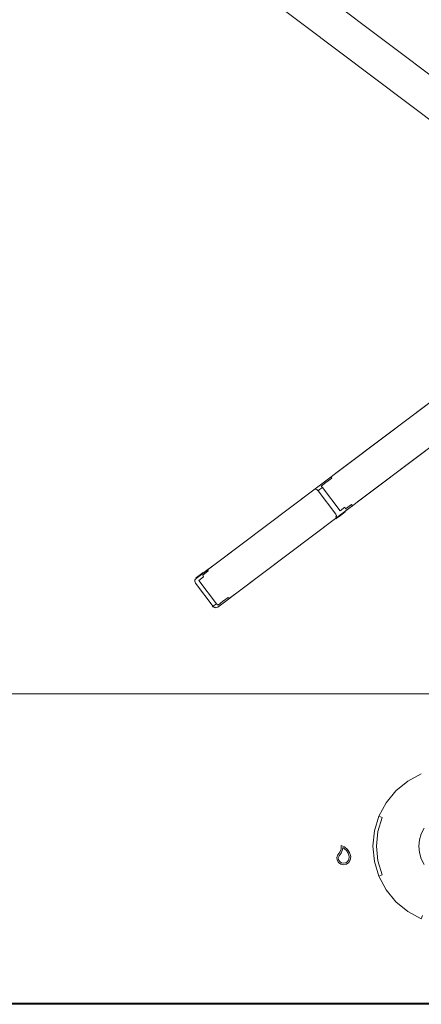
# Model space of a CAD drawing. Extents: x 0 to 890, y -520 to 0.
# Drawn here: x 574 to 680, y -520 to -260 of the extents above; entities that cross this region are included whole.
import ezdxf

# ---------------------------------------------------------------- set-up
doc = ezdxf.new("R2010")
doc.units = 0
doc.header["$LTSCALE"] = 500
doc.header["$MEASUREMENT"] = 0
for name, color, linetype in [('LISTWA', 253, 'Continuous'), ('NAPISY01', 18, 'Continuous'), ('PLYTA', 18, 'Continuous'), ('POKRETLO01', 253, 'Continuous'), ('RUSZT', 28, 'Continuous')]:
    doc.layers.add(name, color=color, linetype=linetype)

msp = doc.modelspace()

# ---------------------------------------------------------------- linework, layer by layer
at = {"layer": 'LISTWA', "lineweight": 0}
for points, invisible_edges in [([(890, -513.37, 0), (0, -438, 0), (890, -438, 0), (890, -513.37, 0)], 9), ([(888.06, -518.06, 0), (0, -438, 0), (890, -513.37, 0), (888.06, -518.06, 0)], 15), ([(0, -438, 0), (888.06, -518.06, 0), (4.1, -519.49, 0), (0, -438, 0)], 15), ([(3.3, -438, 5), (886.7, -513.04, 5), (886.7, -438, 5), (3.3, -438, 5)], 11), ([(3.61, -514.62, 5), (886.7, -513.04, 5), (3.3, -438, 5), (3.61, -514.62, 5)], 15), ([(886.7, -513.04, 5), (3.61, -514.62, 5), (883.04, -516.7, 5), (886.7, -513.04, 5)], 15), ([(883.04, -516.7, 5), (3.61, -514.62, 5), (5.38, -516.39, 5), (883.04, -516.7, 5)], 15), ([(883.04, -516.7, 5), (5.38, -516.39, 5), (6.96, -516.7, 5), (883.04, -516.7, 5)], 15), ([(883.04, -516.7, 5), (6.96, -516.7, 5), (6.83, -518, 5), (883.17, -518, 5)], 15), ([(4.1, -519.49, 0), (888.06, -518.06, 0), (883.37, -520, 0), (4.1, -519.49, 0)], 15), ([(4.1, -519.49, 0), (883.37, -520, 0), (6.63, -520, 0), (4.1, -519.49, 0)], 9), ([(883.34, -519.73, 4), (6.66, -519.73, 4), (6.63, -520, 3), (883.37, -520, 3)], 15), ([(883.37, -520, 0), (883.37, -520, 2), (6.63, -520, 2), (6.63, -520, 0)], 15), ([(6.63, -520, 2), (883.37, -520, 2), (883.37, -520, 3), (6.63, -520, 3)], 15), ([(883.27, -519, 4.73), (6.73, -519, 4.73), (6.66, -519.73, 4), (883.34, -519.73, 4)], 11), ([(883.17, -518, 5), (6.83, -518, 5), (6.73, -519, 4.73), (883.27, -519, 4.73)], 15)]:
    msp.add_3dface(points, dxfattribs=dict(at, invisible_edges=invisible_edges))
at = {"layer": 'NAPISY01', "lineweight": 0}
for points, invisible_edges in [([(658.42, -478.05, 5.29), (658.87, -478.6, 5.29), (659.33, -478.44, 5.29), (658.42, -478.05, 5.29)], 11), ([(658.82, -479.15, 5.29), (658.87, -478.6, 5.29), (658.42, -478.05, 5.29), (658.42, -479.07, 5.29)], 10), ([(657.71, -481.32, 5.29), (657.93, -480.75, 5.29), (657.58, -480.55, 5.29), (657.3, -481.27, 5.29)], 10), ([(657.93, -480.75, 5.29), (658.47, -480.06, 5.29), (658.12, -479.86, 5.29), (657.58, -480.55, 5.29)], 10), ([(658.47, -480.06, 5.29), (658.82, -479.15, 5.29), (658.42, -479.07, 5.29), (658.12, -479.86, 5.29)], 10), ([(658.87, -478.6, 5.29), (659.83, -479.35, 5.29), (660.13, -479.08, 5.29), (659.33, -478.44, 5.29)], 10), ([(659.83, -479.35, 5.29), (660.31, -480.08, 5.29), (660.68, -479.91, 5.29), (660.13, -479.08, 5.29)], 10), ([(660.31, -480.08, 5.29), (660.58, -480.98, 5.29), (660.98, -480.95, 5.29), (660.68, -479.91, 5.29)], 10), ([(660.58, -480.98, 5.29), (660.47, -481.84, 5.29), (660.86, -481.98, 5.29), (660.98, -480.95, 5.29)], 10), ([(657.77, -481.84, 5.29), (657.71, -481.32, 5.29), (657.3, -481.27, 5.29), (657.39, -481.98, 5.29)], 10), ([(658.09, -482.31, 5.29), (657.77, -481.84, 5.29), (657.39, -481.98, 5.29), (657.8, -482.59, 5.29)], 10), ([(658.56, -482.62, 5.29), (658.09, -482.31, 5.29), (657.8, -482.59, 5.29), (658.41, -483, 5.29)], 10), ([(659.12, -482.74, 5.29), (658.56, -482.62, 5.29), (658.41, -483, 5.29), (659.12, -483.14, 5.29)], 10), ([(659.69, -482.62, 5.29), (659.12, -482.74, 5.29), (659.12, -483.14, 5.29), (659.84, -483, 5.29)], 10), ([(660.16, -482.31, 5.29), (659.69, -482.62, 5.29), (659.84, -483, 5.29), (660.45, -482.59, 5.29)], 10), ([(660.47, -481.84, 5.29), (660.16, -482.31, 5.29), (660.45, -482.59, 5.29), (660.86, -481.98, 5.29)], 10)]:
    msp.add_3dface(points, dxfattribs=dict(at, invisible_edges=invisible_edges))
at = {"layer": 'PLYTA', "lineweight": 0}
for points, invisible_edges in [([(0, -6.63, 0), (889.49, -4.1, 0), (890, -438, 0), (0, -6.63, 0)], 15), ([(886.39, -438, 5), (4.54, -4.54, 5), (3.61, -6.99, 5), (886.39, -438, 5)], 15), ([(886.39, -438, 5), (884.5, -3.9, 5), (4.54, -4.54, 5), (886.39, -438, 5)], 15), ([(0, -6.63, 0), (890, -438, 0), (0, -438, 0), (0, -6.63, 0)], 9), ([(886.39, -438, 5), (3.61, -6.99, 5), (3.61, -438, 5), (886.39, -438, 5)], 11)]:
    msp.add_3dface(points, dxfattribs=dict(at, invisible_edges=invisible_edges))
at = {"layer": 'POKRETLO01', "lineweight": 0}
for points, invisible_edges in [([(671.67, -467.67, 25.22), (683.81, -459.55, 25.22), (676.93, -462.4, 25.22), (671.67, -467.67, 25.22)], 15), ([(671.67, -467.67, 25.22), (676.93, -494.14, 25.22), (683.81, -459.55, 25.22), (671.67, -467.67, 25.22)], 15), ([(679.61, -459.14, 24.22), (676.03, -461.05, 24.22), (676.54, -461.82, 25.22), (679.96, -459.99, 25.22)], 14), ([(676.03, -461.05, 7.39), (679.61, -459.14, 7.39), (684.24, -470.32, 7.39), (682.76, -471.12, 7.39)], 14), ([(676.03, -461.05, 7.39), (676.03, -461.05, 24.22), (679.61, -459.14, 24.22), (679.61, -459.14, 7.39)], 15), ([(676.93, -462.4, 25.22), (680.23, -460.64, 25.22), (679.96, -459.99, 25.22), (676.54, -461.82, 25.22)], 15), ([(676.93, -462.4, 25.22), (683.81, -459.55, 25.22), (680.23, -460.64, 25.22), (676.93, -462.4, 25.22)], 15), ([(683.81, -459.55, 25.22), (676.93, -494.14, 25.22), (680.23, -495.9, 25.22), (683.81, -459.55, 25.22)], 15), ([(671.67, -467.67, 25.22), (676.93, -462.4, 25.22), (674.04, -464.78, 25.22), (671.67, -467.67, 25.22)], 15), ([(676.03, -461.05, 24.22), (672.89, -463.63, 24.22), (673.54, -464.28, 25.22), (676.54, -461.82, 25.22)], 14), ([(672.89, -463.63, 7.39), (676.03, -461.05, 7.39), (682.76, -471.12, 7.39), (681.45, -472.19, 7.39)], 14), ([(672.89, -463.63, 7.39), (672.89, -463.63, 24.22), (676.03, -461.05, 24.22), (676.03, -461.05, 7.39)], 14), ([(674.04, -464.78, 25.22), (676.93, -462.4, 25.22), (676.54, -461.82, 25.22), (673.54, -464.28, 25.22)], 15), ([(672.89, -463.63, 24.22), (670.32, -466.77, 24.22), (671.08, -467.28, 25.22), (673.54, -464.28, 25.22)], 14), ([(670.32, -466.77, 7.39), (672.89, -463.63, 7.39), (681.45, -472.19, 7.39), (680.38, -473.49, 7.39)], 14), ([(670.32, -466.77, 7.39), (670.32, -466.77, 24.22), (672.89, -463.63, 24.22), (672.89, -463.63, 7.39)], 15), ([(671.67, -467.67, 25.22), (674.04, -464.78, 25.22), (673.54, -464.28, 25.22), (671.08, -467.28, 25.22)], 15), ([(670.32, -466.77, 24.22), (668.41, -470.35, 24.22), (669.25, -470.7, 25.22), (671.08, -467.28, 25.22)], 12), ([(668.41, -470.35, 7.39), (670.32, -466.77, 7.39), (680.38, -473.49, 7.39), (679.59, -474.98, 7.39)], 14), ([(668.41, -470.35, 7.39), (668.41, -470.35, 24.22), (670.32, -466.77, 24.22), (670.32, -466.77, 7.39)], 15), ([(668.82, -474.55, 25.22), (671.67, -467.67, 25.22), (669.9, -470.97, 25.22), (668.82, -474.55, 25.22)], 15), ([(668.82, -481.99, 25.22), (671.67, -467.67, 25.22), (668.82, -474.55, 25.22), (668.82, -481.99, 25.22)], 15), ([(676.93, -494.14, 25.22), (671.67, -467.67, 25.22), (668.82, -481.99, 25.22), (676.93, -494.14, 25.22)], 15), ([(669.9, -470.97, 25.22), (671.67, -467.67, 25.22), (671.08, -467.28, 25.22), (669.25, -470.7, 25.22)], 15), ([(668.41, -470.35, 24.22), (667.23, -474.23, 24.22), (668.13, -474.41, 25.22), (669.25, -470.7, 25.22)], 15), ([(667.23, -474.23, 7.39), (668.41, -470.35, 7.39), (679.59, -474.98, 7.39), (679.1, -476.59, 7.39)], 14), ([(667.23, -474.23, 7.39), (667.23, -474.23, 24.22), (668.41, -470.35, 24.22), (668.41, -470.35, 7.39)], 15), ([(685.86, -469.83, 5), (679.1, -479.95, 5), (680.38, -473.49, 5), (685.86, -469.83, 5)], 15), ([(685.86, -469.83, 5), (689.21, -486.71, 5), (679.1, -479.95, 5), (685.86, -469.83, 5)], 15), ([(668.82, -474.55, 25.22), (669.9, -470.97, 25.22), (669.25, -470.7, 25.22), (668.13, -474.41, 25.22)], 11), ([(667.23, -474.23, 24.22), (666.83, -478.27, 24.22), (667.75, -478.27, 25.22), (668.13, -474.41, 25.22)], 15), ([(666.83, -478.27, 7.39), (667.23, -474.23, 7.39), (679.1, -476.59, 7.39), (678.93, -478.27, 7.39)], 14), ([(666.83, -478.27, 7.39), (666.83, -478.27, 24.22), (667.23, -474.23, 24.22), (667.23, -474.23, 7.39)], 15), ([(668.45, -478.27, 25.22), (668.82, -474.55, 25.22), (668.13, -474.41, 25.22), (667.75, -478.27, 25.22)], 11), ([(668.82, -481.99, 25.22), (668.82, -474.55, 25.22), (668.45, -478.27, 25.22), (668.82, -481.99, 25.22)], 15), ([(680.38, -473.49, 5), (679.1, -476.59, 5), (679.59, -474.98, 5), (680.38, -473.49, 5)], 15), ([(680.38, -473.49, 5), (679.1, -479.95, 5), (679.1, -476.59, 5), (680.38, -473.49, 5)], 15), ([(679.1, -476.59, 5), (679.1, -476.59, 7.39), (679.59, -474.98, 7.39), (679.59, -474.98, 5)], 5), ([(679.59, -474.98, 5), (679.59, -474.98, 7.39), (680.38, -473.49, 7.39), (680.38, -473.49, 5)], 5), ([(666.83, -478.27, 24.22), (667.23, -482.31, 24.22), (668.13, -482.13, 25.22), (667.75, -478.27, 25.22)], 15), ([(667.23, -482.31, 7.39), (666.83, -478.27, 7.39), (678.93, -478.27, 7.39), (679.1, -479.95, 7.39)], 14), ([(667.23, -482.31, 7.39), (667.23, -482.31, 24.22), (666.83, -478.27, 24.22), (666.83, -478.27, 7.39)], 15), ([(668.82, -481.99, 25.22), (668.45, -478.27, 25.22), (667.75, -478.27, 25.22), (668.13, -482.13, 25.22)], 11), ([(678.93, -478.27, 5), (678.93, -478.27, 7.39), (679.1, -476.59, 7.39), (679.1, -476.59, 5)], 5), ([(679.1, -476.59, 5), (679.1, -479.95, 5), (678.93, -478.27, 5), (679.1, -476.59, 5)], 15), ([(679.1, -479.95, 5), (679.1, -479.95, 7.39), (678.93, -478.27, 7.39), (678.93, -478.27, 5)], 5), ([(668.41, -486.19, 7.39), (667.23, -482.31, 7.39), (679.1, -479.95, 7.39), (679.59, -481.56, 7.39)], 14), ([(679.59, -481.56, 5), (679.59, -481.56, 7.39), (679.1, -479.95, 7.39), (679.1, -479.95, 5)], 5), ([(679.1, -479.95, 5), (680.38, -483.05, 5), (679.59, -481.56, 5), (679.1, -479.95, 5)], 15), ([(679.1, -479.95, 5), (682.76, -485.42, 5), (680.38, -483.05, 5), (679.1, -479.95, 5)], 15), ([(679.1, -479.95, 5), (689.21, -486.71, 5), (682.76, -485.42, 5), (679.1, -479.95, 5)], 15), ([(667.23, -482.31, 24.22), (668.41, -486.19, 24.22), (669.25, -485.84, 25.22), (668.13, -482.13, 25.22)], 13), ([(668.41, -486.19, 7.39), (668.41, -486.19, 24.22), (667.23, -482.31, 24.22), (667.23, -482.31, 7.39)], 15), ([(669.9, -485.57, 25.22), (668.82, -481.99, 25.22), (668.13, -482.13, 25.22), (669.25, -485.84, 25.22)], 11), ([(670.32, -489.77, 7.39), (668.41, -486.19, 7.39), (679.59, -481.56, 7.39), (680.38, -483.05, 7.39)], 14), ([(671.67, -488.87, 25.22), (668.82, -481.99, 25.22), (669.9, -485.57, 25.22), (671.67, -488.87, 25.22)], 15), ([(676.93, -494.14, 25.22), (668.82, -481.99, 25.22), (671.67, -488.87, 25.22), (676.93, -494.14, 25.22)], 15), ([(672.89, -492.91, 7.39), (670.32, -489.77, 7.39), (680.38, -483.05, 7.39), (681.45, -484.35, 7.39)], 14), ([(680.38, -483.05, 5), (680.38, -483.05, 7.39), (679.59, -481.56, 7.39), (679.59, -481.56, 5)], 5), ([(668.41, -486.19, 24.22), (670.32, -489.77, 24.22), (671.08, -489.26, 25.22), (669.25, -485.84, 25.22)], 14), ([(670.32, -489.77, 7.39), (670.32, -489.77, 24.22), (668.41, -486.19, 24.22), (668.41, -486.19, 7.39)], 15), ([(671.67, -488.87, 25.22), (669.9, -485.57, 25.22), (669.25, -485.84, 25.22), (671.08, -489.26, 25.22)], 15), ([(676.03, -495.48, 7.39), (672.89, -492.91, 7.39), (681.45, -484.35, 7.39), (682.76, -485.42, 7.39)], 14), ([(679.61, -497.4, 7.39), (676.03, -495.48, 7.39), (682.76, -485.42, 7.39), (684.24, -486.22, 7.39)], 14), ([(670.32, -489.77, 24.22), (672.89, -492.91, 24.22), (673.54, -492.26, 25.22), (671.08, -489.26, 25.22)], 14), ([(672.89, -492.91, 7.39), (672.89, -492.91, 24.22), (670.32, -489.77, 24.22), (670.32, -489.77, 7.39)], 14), ([(674.04, -491.76, 25.22), (671.67, -488.87, 25.22), (671.08, -489.26, 25.22), (673.54, -492.26, 25.22)], 15), ([(676.93, -494.14, 25.22), (671.67, -488.87, 25.22), (674.04, -491.76, 25.22), (676.93, -494.14, 25.22)], 15), ([(672.89, -492.91, 24.22), (676.03, -495.48, 24.22), (676.54, -494.72, 25.22), (673.54, -492.26, 25.22)], 14), ([(676.03, -495.48, 7.39), (676.03, -495.48, 24.22), (672.89, -492.91, 24.22), (672.89, -492.91, 7.39)], 15), ([(676.93, -494.14, 25.22), (674.04, -491.76, 25.22), (673.54, -492.26, 25.22), (676.54, -494.72, 25.22)], 15), ([(676.03, -495.48, 24.22), (679.61, -497.4, 24.22), (679.96, -496.55, 25.22), (676.54, -494.72, 25.22)], 12), ([(679.61, -497.4, 7.39), (679.61, -497.4, 24.22), (676.03, -495.48, 24.22), (676.03, -495.48, 7.39)], 15), ([(680.23, -495.9, 25.22), (676.93, -494.14, 25.22), (676.54, -494.72, 25.22), (679.96, -496.55, 25.22)], 15)]:
    msp.add_3dface(points, dxfattribs=dict(at, invisible_edges=invisible_edges))
at = {"layer": 'RUSZT', "lineweight": 0}
for points, invisible_edges in [([(627.19, -244.14, 36.33), (631.82, -238, 36.33), (727.81, -310.33, 36.33), (721.41, -315.15, 36.33)], 15), ([(627.19, -244.14, 46.07), (721.41, -315.15, 46.07), (727.81, -310.33, 46.07), (631.82, -238, 46.07)], 15), ([(728.23, -310, 45.94), (632.13, -237.58, 45.94), (631.82, -238, 46.07), (727.81, -310.33, 46.07)], 15), ([(727.81, -310.33, 36.33), (631.82, -238, 36.33), (632.13, -237.58, 36.46), (728.23, -310, 36.46)], 15), ([(728.55, -309.77, 45.57), (632.36, -237.28, 45.57), (632.13, -237.58, 45.94), (728.23, -310, 45.94)], 15), ([(728.23, -310, 36.46), (632.13, -237.58, 36.46), (632.36, -237.28, 36.83), (728.55, -309.77, 36.83)], 11), ([(728.66, -309.68, 45.07), (632.44, -237.17, 45.07), (632.36, -237.28, 45.57), (728.55, -309.77, 45.57)], 11), ([(728.55, -309.77, 36.83), (632.36, -237.28, 36.83), (632.44, -237.17, 37.33), (728.66, -309.68, 37.33)], 15), ([(632.44, -237.17, 37.33), (632.44, -237.17, 45.07), (728.66, -309.68, 45.07), (728.66, -309.68, 37.33)], 15), ([(626.88, -244.55, 45.94), (720.99, -315.47, 45.94), (721.41, -315.15, 46.07), (627.19, -244.14, 46.07)], 15), ([(627.19, -244.14, 36.33), (721.41, -315.15, 36.33), (720.99, -315.47, 36.46), (626.88, -244.55, 36.46)], 15), ([(626.57, -244.96, 45.07), (720.57, -315.78, 45.07), (720.68, -315.7, 45.57), (626.66, -244.85, 45.57)], 11), ([(626.66, -244.85, 36.83), (720.68, -315.7, 36.83), (720.57, -315.78, 37.33), (626.57, -244.96, 37.33)], 15), ([(626.57, -244.96, 45.07), (626.57, -244.96, 37.33), (720.57, -315.78, 37.33), (720.57, -315.78, 45.07)], 15), ([(626.66, -244.85, 45.57), (720.68, -315.7, 45.57), (720.99, -315.47, 45.94), (626.88, -244.55, 45.94)], 15), ([(626.88, -244.55, 36.46), (720.99, -315.47, 36.46), (720.68, -315.7, 36.83), (626.66, -244.85, 36.83)], 11), ([(720.57, -331.74, 37.26), (651.91, -383.48, 45.07), (720.57, -331.74, 45.07), (720.57, -331.74, 37.26)], 15), ([(656.65, -379.91, 37.26), (651.91, -383.48, 45.07), (720.57, -331.74, 37.26), (656.65, -379.91, 37.26)], 15), ([(651.99, -383.59, 45.57), (720.68, -331.83, 45.57), (720.57, -331.74, 45.07), (651.91, -383.48, 45.07)], 15), ([(652.2, -383.88, 45.94), (720.98, -332.05, 45.94), (720.68, -331.83, 45.57), (651.99, -383.59, 45.57)], 11), ([(652.5, -384.27, 46.07), (721.39, -332.36, 46.07), (720.98, -332.05, 45.94), (652.2, -383.88, 45.94)], 15), ([(657.16, -390.45, 46.07), (727.82, -337.21, 46.07), (721.39, -332.36, 46.07), (652.5, -384.27, 46.07)], 15), ([(720.71, -331.8, 36.79), (657.1, -379.74, 36.79), (656.65, -379.91, 37.26), (720.57, -331.74, 37.26)], 15), ([(721.01, -332.03, 36.45), (657.59, -379.82, 36.45), (657.1, -379.74, 36.79), (720.71, -331.8, 36.79)], 11), ([(721.4, -332.37, 36.33), (657.99, -380.15, 36.33), (657.59, -379.82, 36.45), (721.01, -332.03, 36.45)], 15), ([(662.63, -386.3, 36.33), (657.99, -380.15, 36.33), (721.4, -332.37, 36.33), (727.8, -337.2, 36.33)], 15), ([(657.46, -390.86, 45.94), (728.24, -337.53, 45.94), (727.82, -337.21, 46.07), (657.16, -390.45, 46.07)], 15), ([(657.69, -391.15, 45.57), (728.55, -337.76, 45.57), (728.24, -337.53, 45.94), (657.46, -390.86, 45.94)], 15), ([(657.77, -391.26, 45.07), (728.66, -337.84, 45.07), (728.55, -337.76, 45.57), (657.69, -391.15, 45.57)], 11), ([(657.77, -391.26, 45.07), (662.51, -387.69, 37.26), (728.66, -337.84, 45.07), (657.77, -391.26, 45.07)], 15), ([(662.8, -387.3, 36.79), (728.55, -337.76, 36.79), (728.66, -337.84, 37.26), (662.51, -387.69, 37.26)], 15), ([(728.66, -337.84, 45.07), (662.51, -387.69, 37.26), (728.66, -337.84, 37.26), (728.66, -337.84, 45.07)], 15), ([(662.63, -386.3, 36.33), (727.8, -337.2, 36.33), (728.23, -337.52, 36.45), (662.84, -386.79, 36.45)], 15), ([(662.84, -386.79, 36.45), (728.23, -337.52, 36.45), (728.55, -337.76, 36.79), (662.8, -387.3, 36.79)], 11), ([(655.59, -380.71, 37.05), (651.91, -383.48, 43.19), (656.65, -379.91, 37.26), (655.59, -380.71, 37.05)], 15), ([(651.91, -383.48, 45.07), (656.65, -379.91, 37.26), (651.91, -383.48, 43.19), (651.91, -383.48, 45.07)], 15), ([(653.69, -382.14, 35.84), (651.91, -383.48, 43.19), (655.59, -380.71, 37.05), (653.69, -382.14, 35.84)], 15), ([(652.3, -383.18, 34.09), (651.91, -383.48, 43.19), (653.69, -382.14, 35.84), (652.3, -383.18, 34.09)], 15), ([(654.01, -382.06, 35.43), (652.71, -383.05, 33.8), (652.3, -383.18, 34.09), (653.69, -382.14, 35.84)], 15), ([(654.4, -382.23, 35.13), (653.17, -383.16, 33.58), (652.71, -383.05, 33.8), (654.01, -382.06, 35.43)], 15), ([(655.72, -380.77, 36.52), (654.01, -382.06, 35.43), (653.69, -382.14, 35.84), (655.59, -380.71, 37.05)], 15), ([(655.98, -381.04, 36.13), (654.4, -382.23, 35.13), (654.01, -382.06, 35.43), (655.72, -380.77, 36.52)], 15), ([(656.3, -381.42, 35.99), (654.77, -382.58, 35.02), (654.4, -382.23, 35.13), (655.98, -381.04, 36.13)], 11), ([(656.3, -381.42, 35.99), (660.93, -387.58, 35.99), (659.41, -388.73, 35.02), (654.77, -382.58, 35.02)], 15), ([(657.1, -379.74, 36.79), (655.72, -380.77, 36.52), (655.59, -380.71, 37.05), (656.65, -379.91, 37.26)], 15), ([(657.59, -379.82, 36.45), (655.98, -381.04, 36.13), (655.72, -380.77, 36.52), (657.1, -379.74, 36.79)], 9), ([(657.99, -380.15, 36.33), (656.3, -381.42, 35.99), (655.98, -381.04, 36.13), (657.59, -379.82, 36.45)], 15), ([(657.99, -380.15, 36.33), (662.63, -386.3, 36.33), (660.93, -387.58, 35.99), (656.3, -381.42, 35.99)], 15), ([(620.1, -407.45, 39.13), (651.91, -383.48, 45.07), (646.42, -387.61, 36.33), (620.1, -407.45, 39.13)], 15), ([(651.91, -383.48, 45.07), (620.1, -407.45, 39.13), (623.34, -405.01, 44.77), (651.91, -383.48, 45.07)], 15), ([(651.17, -384.04, 30.39), (620.1, -407.45, 36.33), (646.42, -387.61, 36.33), (651.17, -384.04, 30.39)], 15), ([(620.1, -407.45, 6), (651.17, -384.04, 30.39), (651.17, -384.04, 6), (620.1, -407.45, 6)], 15), ([(620.1, -407.45, 36.33), (651.17, -384.04, 30.39), (620.1, -407.45, 6), (620.1, -407.45, 36.33)], 11), ([(651.23, -384.16, 5.5), (620.19, -407.55, 5.5), (620.1, -407.45, 6), (651.17, -384.04, 6)], 15), ([(651.43, -384.47, 5.13), (620.41, -407.85, 5.13), (620.19, -407.55, 5.5), (651.23, -384.16, 5.5)], 11), ([(651.71, -384.88, 5), (620.71, -408.24, 5), (620.41, -407.85, 5.13), (651.43, -384.47, 5.13)], 15), ([(651.91, -383.48, 45.07), (623.34, -405.01, 44.77), (624.85, -403.87, 45.07), (651.91, -383.48, 45.07)], 15), ([(651.91, -383.48, 45.07), (624.85, -403.87, 45.07), (624.9, -404, 45.57), (651.99, -383.59, 45.57)], 11), ([(651.99, -383.59, 45.57), (624.9, -404, 45.57), (625.09, -404.3, 45.94), (652.2, -383.88, 45.94)], 15), ([(652.2, -383.88, 45.94), (625.09, -404.3, 45.94), (625.38, -404.71, 46.07), (652.5, -384.27, 46.07)], 15), ([(652.5, -384.27, 46.07), (625.38, -404.71, 46.07), (630.04, -410.89, 46.07), (657.16, -390.45, 46.07)], 15), ([(646.42, -387.61, 36.33), (651.91, -383.48, 45.07), (651.91, -383.48, 43.19), (646.42, -387.61, 36.33)], 15), ([(651.91, -383.48, 43.19), (651.17, -384.04, 30.39), (646.42, -387.61, 36.33), (651.91, -383.48, 43.19)], 15), ([(651.91, -383.48, 43.19), (651.33, -383.91, 31.72), (651.17, -384.04, 30.39), (651.91, -383.48, 43.19)], 15), ([(651.83, -383.7, 31.65), (651.62, -383.87, 29.93), (651.17, -384.04, 30.39), (651.33, -383.91, 31.72)], 15), ([(651.17, -384.04, 6), (651.63, -383.86, 6), (651.67, -383.99, 5.52), (651.23, -384.16, 5.5)], 11), ([(651.17, -384.04, 6), (651.17, -384.04, 30.39), (651.62, -383.87, 29.93), (651.63, -383.86, 6)], 15), ([(651.43, -384.47, 5.13), (651.23, -384.16, 5.5), (651.67, -383.99, 5.52), (651.81, -384.21, 5.26)], 15), ([(652.71, -383.05, 33.8), (651.83, -383.7, 31.65), (651.33, -383.91, 31.72), (652.3, -383.18, 34.09)], 15), ([(651.91, -383.48, 43.19), (652.3, -383.18, 34.09), (651.33, -383.91, 31.72), (651.91, -383.48, 43.19)], 15), ([(651.71, -384.88, 5), (651.43, -384.47, 5.13), (651.81, -384.21, 5.26), (652.1, -384.59, 5.13)], 15), ([(652.36, -383.76, 31.6), (652.11, -383.96, 29.59), (651.62, -383.87, 29.93), (651.83, -383.7, 31.65)], 15), ([(651.63, -383.86, 6), (651.62, -383.87, 29.93), (652.11, -383.96, 29.59), (652.12, -383.95, 6)], 15), ([(651.63, -383.86, 6), (652.12, -383.95, 6), (652.02, -384.05, 5.52), (651.67, -383.99, 5.52)], 11), ([(651.81, -384.21, 5.26), (651.67, -383.99, 5.52), (652.02, -384.05, 5.52), (651.81, -384.21, 5.26)], 15), ([(652.1, -384.59, 5.13), (656.74, -390.77, 5.13), (656.37, -391.07, 5), (651.71, -384.88, 5)], 15), ([(652.39, -384.37, 5.5), (652.1, -384.59, 5.13), (651.81, -384.21, 5.26), (652.02, -384.05, 5.52)], 15), ([(653.17, -383.16, 33.58), (652.36, -383.76, 31.6), (651.83, -383.7, 31.65), (652.71, -383.05, 33.8)], 15), ([(652.51, -384.28, 6), (652.39, -384.37, 5.5), (652.02, -384.05, 5.52), (652.12, -383.95, 6)], 12), ([(652.39, -384.37, 5.5), (657.03, -390.54, 5.5), (656.74, -390.77, 5.13), (652.1, -384.59, 5.13)], 15), ([(652.78, -384.08, 31.59), (652.51, -384.28, 29.46), (652.11, -383.96, 29.59), (652.36, -383.76, 31.6)], 15), ([(652.12, -383.95, 6), (652.11, -383.96, 29.59), (652.51, -384.28, 29.46), (652.51, -384.28, 6)], 15), ([(653.56, -383.49, 33.5), (652.78, -384.08, 31.59), (652.36, -383.76, 31.6), (653.17, -383.16, 33.58)], 15), ([(652.51, -384.28, 6), (657.15, -390.43, 6), (657.03, -390.54, 5.5), (652.39, -384.37, 5.5)], 11), ([(652.78, -384.08, 31.59), (657.41, -390.23, 31.59), (657.15, -390.43, 29.46), (652.51, -384.28, 29.46)], 7), ([(657.15, -390.43, 29.46), (657.15, -390.43, 6), (652.51, -384.28, 6), (652.51, -384.28, 29.46)], 11), ([(653.56, -383.49, 33.5), (658.19, -389.65, 33.5), (657.41, -390.23, 31.59), (652.78, -384.08, 31.59)], 7), ([(654.77, -382.58, 35.02), (653.56, -383.49, 33.5), (653.17, -383.16, 33.58), (654.4, -382.23, 35.13)], 9), ([(654.77, -382.58, 35.02), (659.41, -388.73, 35.02), (658.19, -389.65, 33.5), (653.56, -383.49, 33.5)], 9), ([(656.37, -391.07, 5), (625.37, -414.43, 5), (620.71, -408.24, 5), (651.71, -384.88, 5)], 15), ([(660.93, -387.58, 35.99), (662.63, -386.3, 36.33), (662.84, -386.79, 36.45), (661.23, -388, 36.13)], 15), ([(661.23, -388, 36.13), (662.84, -386.79, 36.45), (662.8, -387.3, 36.79), (661.42, -388.34, 36.52)], 11), ([(661.42, -388.34, 36.52), (662.8, -387.3, 36.79), (662.51, -387.69, 37.26), (661.45, -388.49, 37.05)], 15), ([(620.1, -407.45, 39.13), (646.42, -387.61, 36.33), (620.1, -407.45, 36.33), (620.1, -407.45, 39.13)], 11), ([(652.29, -395.39, 36.33), (662.51, -387.69, 37.26), (657.77, -391.26, 43.19), (652.29, -395.39, 36.33)], 15), ([(652.29, -395.39, 36.33), (661.45, -388.49, 37.05), (662.51, -387.69, 37.26), (652.29, -395.39, 36.33)], 15), ([(652.29, -395.39, 36.33), (659.55, -389.92, 35.84), (661.45, -388.49, 37.05), (652.29, -395.39, 36.33)], 15), ([(659.55, -389.92, 35.84), (652.29, -395.39, 36.33), (658.16, -390.97, 34.09), (659.55, -389.92, 35.84)], 11), ([(657.41, -390.23, 31.59), (658.19, -389.65, 33.5), (658.42, -390.13, 33.58), (657.62, -390.72, 31.63)], 15), ([(662.51, -387.69, 37.26), (657.77, -391.26, 45.07), (657.77, -391.26, 43.19), (662.51, -387.69, 37.26)], 15), ([(658.41, -390.61, 33.8), (659.71, -389.63, 35.43), (659.55, -389.92, 35.84), (658.16, -390.97, 34.09)], 13), ([(658.19, -389.65, 33.5), (659.41, -388.73, 35.02), (659.65, -389.19, 35.13), (658.42, -390.13, 33.58)], 13), ([(658.42, -390.13, 33.58), (659.65, -389.19, 35.13), (659.71, -389.63, 35.43), (658.41, -390.61, 33.8)], 15), ([(659.41, -388.73, 35.02), (660.93, -387.58, 35.99), (661.23, -388, 36.13), (659.65, -389.19, 35.13)], 11), ([(659.71, -389.63, 35.43), (661.42, -388.34, 36.52), (661.45, -388.49, 37.05), (659.55, -389.92, 35.84)], 15), ([(659.65, -389.19, 35.13), (661.23, -388, 36.13), (661.42, -388.34, 36.52), (659.71, -389.63, 35.43)], 9), ([(625.37, -414.43, 5), (656.37, -391.07, 5), (656.71, -391.45, 5.13), (625.67, -414.83, 5.13)], 15), ([(625.67, -414.83, 5.13), (656.71, -391.45, 5.13), (656.96, -391.71, 5.5), (625.89, -415.12, 5.5)], 11), ([(625.89, -415.12, 5.5), (656.96, -391.71, 5.5), (657.07, -391.79, 6), (625.97, -415.23, 6)], 15), ([(657.77, -391.26, 43.19), (625.97, -415.23, 36.33), (652.29, -395.39, 36.33), (657.77, -391.26, 43.19)], 15), ([(657.77, -391.26, 43.19), (627.9, -413.77, 43.94), (625.97, -415.23, 36.33), (657.77, -391.26, 43.19)], 15), ([(657.07, -391.79, 30.34), (625.97, -415.23, 6), (657.07, -391.79, 6), (657.07, -391.79, 30.34)], 11), ([(652.29, -395.39, 36.33), (625.97, -415.23, 6), (657.07, -391.79, 30.34), (652.29, -395.39, 36.33)], 15), ([(627.9, -413.77, 43.94), (657.77, -391.26, 43.19), (630.71, -411.65, 45.07), (627.9, -413.77, 43.94)], 15), ([(630.35, -411.29, 45.94), (657.46, -390.86, 45.94), (657.16, -390.45, 46.07), (630.04, -410.89, 46.07)], 15), ([(630.6, -411.57, 45.57), (657.69, -391.15, 45.57), (657.46, -390.86, 45.94), (630.35, -411.29, 45.94)], 15), ([(630.71, -411.65, 45.07), (657.77, -391.26, 45.07), (657.69, -391.15, 45.57), (630.6, -411.57, 45.57)], 11), ([(630.71, -411.65, 45.07), (657.77, -391.26, 43.19), (657.77, -391.26, 45.07), (630.71, -411.65, 45.07)], 15), ([(658.16, -390.97, 34.09), (652.29, -395.39, 36.33), (657.27, -391.64, 31.9), (658.16, -390.97, 34.09)], 11), ([(657.27, -391.64, 31.9), (652.29, -395.39, 36.33), (657.07, -391.79, 30.34), (657.27, -391.64, 31.9)], 11), ([(656.37, -391.07, 5), (656.74, -390.77, 5.13), (657.05, -391.15, 5.26), (656.71, -391.45, 5.13)], 15), ([(656.96, -391.71, 5.5), (656.71, -391.45, 5.13), (657.05, -391.15, 5.26), (657.23, -391.33, 5.52)], 11), ([(656.74, -390.77, 5.13), (657.03, -390.54, 5.5), (657.25, -390.98, 5.52), (657.05, -391.15, 5.26)], 9), ([(657.07, -391.79, 6), (656.96, -391.71, 5.5), (657.23, -391.33, 5.52), (657.35, -391.4, 6)], 12), ([(657.15, -390.43, 6), (657.38, -390.9, 6), (657.25, -390.98, 5.52), (657.03, -390.54, 5.5)], 15), ([(657.25, -390.98, 5.52), (657.23, -391.33, 5.52), (657.05, -391.15, 5.26), (657.25, -390.98, 5.52)], 15), ([(657.34, -391.41, 29.9), (657.57, -391.24, 31.74), (657.27, -391.64, 31.9), (657.07, -391.79, 30.34)], 15), ([(657.07, -391.79, 30.34), (657.07, -391.79, 6), (657.35, -391.4, 6), (657.34, -391.41, 29.9)], 15), ([(657.15, -390.43, 29.46), (657.41, -390.23, 31.59), (657.62, -390.72, 31.63), (657.36, -390.92, 29.58)], 15), ([(657.36, -390.92, 29.58), (657.38, -390.9, 6), (657.15, -390.43, 6), (657.15, -390.43, 29.46)], 15), ([(657.38, -390.9, 6), (657.35, -391.4, 6), (657.23, -391.33, 5.52), (657.25, -390.98, 5.52)], 15), ([(657.57, -391.24, 31.74), (658.41, -390.61, 33.8), (658.16, -390.97, 34.09), (657.27, -391.64, 31.9)], 15), ([(657.36, -390.92, 29.58), (657.62, -390.72, 31.63), (657.57, -391.24, 31.74), (657.34, -391.41, 29.9)], 15), ([(657.34, -391.41, 29.9), (657.35, -391.4, 6), (657.38, -390.9, 6), (657.36, -390.92, 29.58)], 15), ([(657.62, -390.72, 31.63), (658.42, -390.13, 33.58), (658.41, -390.61, 33.8), (657.57, -391.24, 31.74)], 15), ([(625.97, -415.23, 6), (652.29, -395.39, 36.33), (625.97, -415.23, 36.33), (625.97, -415.23, 6)], 15), ([(623.34, -405.01, 44.77), (620.1, -407.45, 39.13), (621.01, -406.77, 42.65), (623.34, -405.01, 44.77)], 15), ([(623.34, -405.01, 44.77), (621.01, -406.77, 42.65), (622.04, -405.99, 43.94), (623.34, -405.01, 44.77)], 13), ([(623.34, -405.01, 44.77), (622.04, -405.99, 43.94), (621.88, -406.27, 44.35), (623.3, -405.2, 45.25)], 11), ([(623.3, -405.2, 45.25), (621.88, -406.27, 44.35), (621.93, -406.69, 44.65), (623.42, -405.56, 45.6)], 3), ([(623.42, -405.56, 45.6), (621.93, -406.69, 44.65), (622.16, -407.13, 44.76), (623.69, -405.98, 45.74)], 15), ([(624.85, -403.87, 45.07), (623.34, -405.01, 44.77), (623.3, -405.2, 45.25), (624.9, -404, 45.57)], 11), ([(624.9, -404, 45.57), (623.3, -405.2, 45.25), (623.42, -405.56, 45.6), (625.09, -404.3, 45.94)], 15), ([(625.09, -404.3, 45.94), (623.42, -405.56, 45.6), (623.69, -405.98, 45.74), (625.38, -404.71, 46.07)], 15), ([(623.69, -405.98, 45.74), (628.34, -412.16, 45.74), (630.04, -410.89, 46.07), (625.38, -404.71, 46.07)], 15), ([(620.04, -407.66, 41.17), (619.79, -407.85, 39.17), (619.71, -408.36, 39.2), (619.98, -408.16, 41.29)], 15), ([(619.71, -408.36, 6), (619.78, -407.85, 6), (619.88, -407.94, 5.52), (619.83, -408.3, 5.52)], 11), ([(619.78, -407.85, 36.33), (619.78, -407.85, 6), (619.71, -408.36, 6), (619.71, -408.36, 36.33)], 15), ([(619.79, -407.85, 39.17), (619.78, -407.85, 36.33), (619.71, -408.36, 36.33), (619.71, -408.36, 39.2)], 15), ([(619.98, -408.16, 41.29), (619.71, -408.36, 39.2), (619.9, -408.84, 39.21), (620.17, -408.63, 41.33)], 15), ([(620.1, -407.45, 6), (620.19, -407.55, 5.5), (619.88, -407.94, 5.52), (619.78, -407.85, 6)], 12), ([(620.1, -407.45, 36.33), (620.1, -407.45, 6), (619.78, -407.85, 6), (619.78, -407.85, 36.33)], 15), ([(620.1, -407.45, 39.13), (620.1, -407.45, 36.33), (619.78, -407.85, 36.33), (619.79, -407.85, 39.17)], 15), ([(620.34, -407.27, 41.02), (620.1, -407.45, 39.13), (619.79, -407.85, 39.17), (620.04, -407.66, 41.17)], 15), ([(620.03, -408.15, 5.26), (619.83, -408.3, 5.52), (619.88, -407.94, 5.52), (620.03, -408.15, 5.26)], 15), ([(620.3, -408.54, 5.13), (620.01, -408.76, 5.5), (619.83, -408.3, 5.52), (620.03, -408.15, 5.26)], 15), ([(620.19, -407.55, 5.5), (620.41, -407.85, 5.13), (620.03, -408.15, 5.26), (619.88, -407.94, 5.52)], 15), ([(620.76, -407.12, 42.94), (620.04, -407.66, 41.17), (619.98, -408.16, 41.29), (620.74, -407.59, 43.16)], 15), ([(620.74, -407.59, 43.16), (619.98, -408.16, 41.29), (620.17, -408.63, 41.33), (620.95, -408.05, 43.24)], 15), ([(620.71, -408.24, 5), (620.3, -408.54, 5.13), (620.03, -408.15, 5.26), (620.41, -407.85, 5.13)], 15), ([(621.01, -406.77, 42.65), (620.34, -407.27, 41.02), (620.04, -407.66, 41.17), (620.76, -407.12, 42.94)], 15), ([(621.01, -406.77, 42.65), (620.1, -407.45, 39.13), (620.34, -407.27, 41.02), (621.01, -406.77, 42.65)], 9), ([(620.17, -408.63, 41.33), (624.82, -414.81, 41.33), (625.6, -414.23, 43.24), (620.95, -408.05, 43.24)], 13), ([(621.88, -406.27, 44.35), (620.76, -407.12, 42.94), (620.74, -407.59, 43.16), (621.93, -406.69, 44.65)], 15), ([(621.93, -406.69, 44.65), (620.74, -407.59, 43.16), (620.95, -408.05, 43.24), (622.16, -407.13, 44.76)], 7), ([(622.04, -405.99, 43.94), (621.01, -406.77, 42.65), (620.76, -407.12, 42.94), (621.88, -406.27, 44.35)], 7), ([(620.95, -408.05, 43.24), (625.6, -414.23, 43.24), (626.82, -413.31, 44.76), (622.16, -407.13, 44.76)], 6), ([(622.16, -407.13, 44.76), (626.82, -413.31, 44.76), (628.34, -412.16, 45.74), (623.69, -405.98, 45.74)], 15), ([(619.9, -408.84, 6), (619.71, -408.36, 6), (619.83, -408.3, 5.52), (620.01, -408.76, 5.5)], 11), ([(619.71, -408.36, 36.33), (619.71, -408.36, 6), (619.9, -408.84, 6), (619.9, -408.84, 36.33)], 15), ([(619.71, -408.36, 39.2), (619.71, -408.36, 36.33), (619.9, -408.84, 36.33), (619.9, -408.84, 39.21)], 15), ([(619.9, -408.84, 39.21), (624.56, -415.02, 39.21), (624.82, -414.81, 41.33), (620.17, -408.63, 41.33)], 13), ([(624.56, -415.02, 6), (619.9, -408.84, 6), (620.01, -408.76, 5.5), (624.67, -414.94, 5.5)], 11), ([(619.9, -408.84, 36.33), (619.9, -408.84, 6), (624.56, -415.02, 6), (624.56, -415.02, 36.33)], 11), ([(619.9, -408.84, 39.21), (619.9, -408.84, 36.33), (624.56, -415.02, 36.33), (624.56, -415.02, 39.21)], 11), ([(624.67, -414.94, 5.5), (620.01, -408.76, 5.5), (620.3, -408.54, 5.13), (624.96, -414.72, 5.13)], 15), ([(624.96, -414.72, 5.13), (620.3, -408.54, 5.13), (620.71, -408.24, 5), (625.37, -414.43, 5)], 15), ([(626, -414.57, 43.16), (627.19, -413.67, 44.65), (626.82, -413.31, 44.76), (625.6, -414.23, 43.24)], 15), ([(627.19, -413.67, 44.65), (628.68, -412.54, 45.61), (628.34, -412.16, 45.74), (626.82, -413.31, 44.76)], 15), ([(627.58, -413.84, 44.35), (629, -412.77, 45.25), (628.68, -412.54, 45.61), (627.19, -413.67, 44.65)], 9), ([(627.9, -413.77, 43.94), (629.21, -412.79, 44.77), (629, -412.77, 45.25), (627.58, -413.84, 44.35)], 15), ([(627.9, -413.77, 43.94), (630.71, -411.65, 45.07), (629.21, -412.79, 44.77), (627.9, -413.77, 43.94)], 15), ([(628.68, -412.54, 45.61), (630.35, -411.29, 45.94), (630.04, -410.89, 46.07), (628.34, -412.16, 45.74)], 15), ([(629, -412.77, 45.25), (630.6, -411.57, 45.57), (630.35, -411.29, 45.94), (628.68, -412.54, 45.61)], 15), ([(629.21, -412.79, 44.77), (630.71, -411.65, 45.07), (630.6, -411.57, 45.57), (629, -412.77, 45.25)], 11), ([(624.97, -415.34, 39.2), (625.23, -415.14, 41.29), (624.82, -414.81, 41.33), (624.56, -415.02, 39.21)], 15), ([(624.56, -415.02, 6), (624.67, -414.94, 5.5), (625.06, -415.25, 5.52), (624.97, -415.34, 6)], 12), ([(624.97, -415.34, 6), (624.97, -415.34, 36.33), (624.56, -415.02, 36.33), (624.56, -415.02, 6)], 15), ([(624.97, -415.34, 36.33), (624.97, -415.34, 39.2), (624.56, -415.02, 39.21), (624.56, -415.02, 36.33)], 15), ([(624.67, -414.94, 5.5), (624.96, -414.72, 5.13), (625.27, -415.1, 5.26), (625.06, -415.25, 5.52)], 11), ([(625.23, -415.14, 41.29), (626, -414.57, 43.16), (625.6, -414.23, 43.24), (624.82, -414.81, 41.33)], 13), ([(625.37, -414.43, 5), (625.67, -414.83, 5.13), (625.27, -415.1, 5.26), (624.96, -414.72, 5.13)], 15), ([(625.49, -415.42, 39.17), (625.74, -415.23, 41.17), (625.23, -415.14, 41.29), (624.97, -415.34, 39.2)], 15), ([(625.48, -415.42, 6), (624.97, -415.34, 6), (625.06, -415.25, 5.52), (625.43, -415.3, 5.52)], 15), ([(625.48, -415.42, 6), (625.49, -415.42, 36.33), (624.97, -415.34, 36.33), (624.97, -415.34, 6)], 15), ([(625.49, -415.42, 36.33), (625.49, -415.42, 39.17), (624.97, -415.34, 39.2), (624.97, -415.34, 36.33)], 15), ([(625.43, -415.3, 5.52), (625.06, -415.25, 5.52), (625.27, -415.1, 5.26), (625.43, -415.3, 5.52)], 15), ([(625.74, -415.23, 41.17), (626.46, -414.68, 42.94), (626, -414.57, 43.16), (625.23, -415.14, 41.29)], 15), ([(625.67, -414.83, 5.13), (625.89, -415.12, 5.5), (625.43, -415.3, 5.52), (625.27, -415.1, 5.26)], 9), ([(625.97, -415.23, 6), (625.48, -415.42, 6), (625.43, -415.3, 5.52), (625.89, -415.12, 5.5)], 15), ([(625.97, -415.23, 6), (625.97, -415.23, 36.33), (625.49, -415.42, 36.33), (625.48, -415.42, 6)], 15), ([(625.97, -415.23, 39.13), (626.21, -415.05, 41.02), (625.74, -415.23, 41.17), (625.49, -415.42, 39.17)], 15), ([(625.97, -415.23, 36.33), (625.97, -415.23, 39.13), (625.49, -415.42, 39.17), (625.49, -415.42, 36.33)], 15), ([(626.21, -415.05, 41.02), (626.87, -414.55, 42.65), (626.46, -414.68, 42.94), (625.74, -415.23, 41.17)], 15), ([(625.97, -415.23, 36.33), (627.9, -413.77, 43.94), (626.21, -415.05, 41.02), (625.97, -415.23, 36.33)], 15), ([(625.97, -415.23, 36.33), (626.21, -415.05, 41.02), (625.97, -415.23, 39.13), (625.97, -415.23, 36.33)], 15), ([(626.46, -414.68, 42.94), (627.58, -413.84, 44.35), (627.19, -413.67, 44.65), (626, -414.57, 43.16)], 11), ([(626.21, -415.05, 41.02), (627.9, -413.77, 43.94), (626.87, -414.55, 42.65), (626.21, -415.05, 41.02)], 15), ([(626.87, -414.55, 42.65), (627.9, -413.77, 43.94), (627.58, -413.84, 44.35), (626.46, -414.68, 42.94)], 15)]:
    msp.add_3dface(points, dxfattribs=dict(at, invisible_edges=invisible_edges))

doc.saveas('drawing.dxf')
